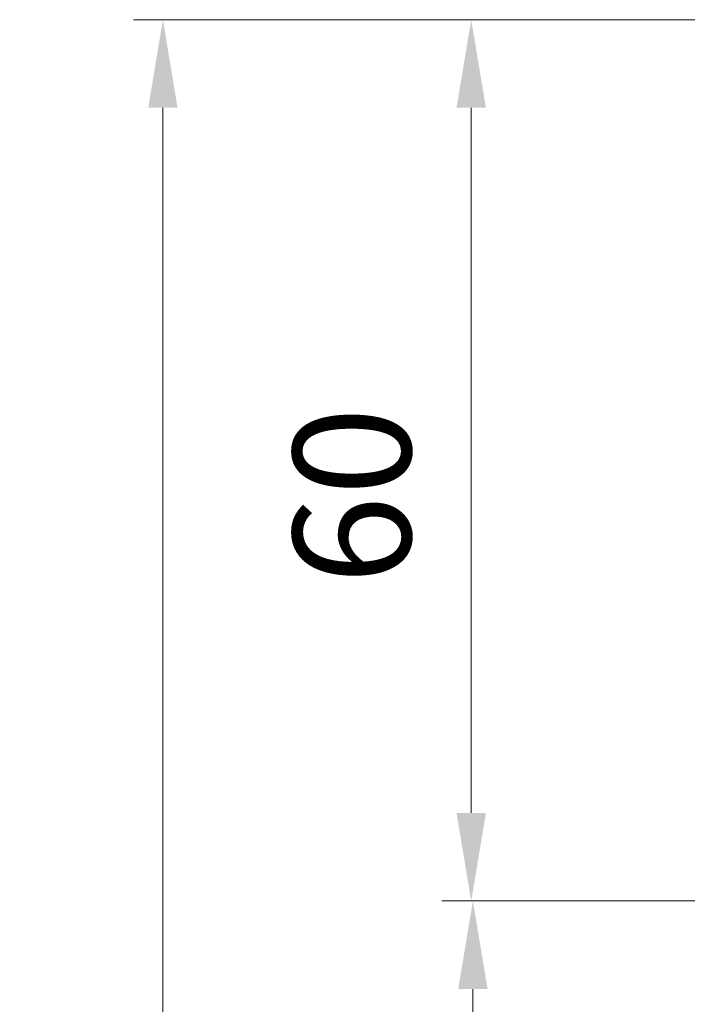
# Model space of a CAD drawing. Units: millimetres. Extents: x 0 to 418, y -14 to 586.
# Drawn here: x 310 to 333, y 309 to 343 of the extents above; entities that cross this region are included whole.
import ezdxf

# ---------------------------------------------------------------- set-up
doc = ezdxf.new("R2010")
doc.units = ezdxf.units.MM
doc.header["$PDMODE"] = 2
doc.header["$PDSIZE"] = 10
doc.layers.add('AM_5', color=3, linetype='Continuous', lineweight=20)
doc.styles.get("Standard").update_dxf_attribs({"font": 'arial.ttf'})
doc.dimstyles.new('MAL-ISO$0', dxfattribs={"dimtxt": 3, "dimasz": 3, "dimexe": 1, "dimexo": 1, "dimgap": 1.5, "dimtad": 1, "dimtxsty": 'Standard', "dimcen": 0, "dimclrd": 256, "dimclre": 256, "dimclrt": 3, "dimadec": 1, "dimazin": 2, "dimtp": 0.1, "dimtm": 0.1, "dimtfac": 0.71, "dimtmove": 0, "dimatfit": 3, "dimfxl": 1, "dimlwd": -1, "dimlwe": -1, "dimarcsym": 1})

# ---------------------------------------------------------------- blocks, each defined once
blk = doc.blocks.new('*D7')
at = {"layer": 'AM_5', "transparency": 16777216}
for p, q in [((333.462484334249, 342.9467767622379), (324.4890564677307, 342.9467767622379)), ((325.4890564677307, 339.9467767622379), (325.4890564677307, 315.9467790284136)), ((333.4624895302497, 312.9467790284136), (324.4890564677307, 312.9467790284136))]:
    blk.add_line(p, q, dxfattribs=at)
for points in [[(324.9890564677307, 339.9467767622379), (325.9890564677307, 339.9467767622379), (325.4890564677307, 342.9467767622379)], [(324.9890564677307, 315.9467790284136), (325.9890564677307, 315.9467790284136), (325.4890564677307, 312.9467790284136)]]:
    blk.add_solid(points, dxfattribs=at)
at = {"layer": 'Defpoints', "color": 0, "transparency": 16777216}
for p in [(334.462484334249, 342.9467767622379), (325.4890564677307, 312.9467790284136), (334.4624895302497, 312.9467790284136)]:
    blk.add_point(p, dxfattribs=at)
at = {"layer": 'AM_5', "color": 3, "transparency": 16777216, "insert": (321.946764516844, 326.7419065746744), "char_height": 4, "attachment_point": 5, "rotation": 90}
blk.add_mtext('60', dxfattribs=at)
blk = doc.blocks.new('*D9')
at = {"layer": 'AM_5', "transparency": 16777216}
for p, q in [((333.4624879899241, 312.9467806697173), (324.5443416552253, 312.9467806258221)), ((325.5443416699914, 309.9467806307441), (325.5443428350483, 73.24305192357626)), ((333.4625182403649, 70.24305196254956), (324.5443428498143, 70.24305191865425))]:
    blk.add_line(p, q, dxfattribs=at)
for points in [[(325.0443416699914, 309.9467806282831), (326.0443416699914, 309.9467806332052), (325.5443416552253, 312.9467806307441)], [(325.0443428350483, 73.24305192111525), (326.0443428350483, 73.24305192603725), (325.5443428498143, 70.24305192357626)]]:
    blk.add_solid(points, dxfattribs=at)
at = {"layer": 'Defpoints', "color": 0, "transparency": 16777216}
for p in [(334.4624895302497, 312.9467790284133), (325.544343195551, 70.24305032124545), (334.4625185861016, 70.24305032124545)]:
    blk.add_point(p, dxfattribs=at)
at = {"layer": 'AM_5', "color": 3, "transparency": 16777216, "insert": (321.4222412976402, 191.5746016803598), "char_height": 4, "attachment_point": 5, "rotation": 90.00000028201012}
blk.add_mtext('Hauteur Clair Vitrage', dxfattribs=at)
blk = doc.blocks.new('*D10')
at = {"layer": 'AM_5', "transparency": 16777216}
for p, q in [((333.4624826462632, 342.9467784035427), (313.9943468574747, 342.9467783077205)), ((314.9943468722408, 339.9467783126425), (314.994348332618, 43.2430533987304)), ((333.4624829085558, 40.24305348963065), (313.994348347384, 40.2430533938084))]:
    blk.add_line(p, q, dxfattribs=at)
for points in [[(314.4943468722408, 339.9467783101815), (315.4943468722408, 339.9467783151035), (314.9943468574747, 342.9467783126425)], [(314.494348332618, 43.2430533962694), (315.494348332618, 43.2430534011914), (314.994348347384, 40.2430533987304)]]:
    blk.add_solid(points, dxfattribs=at)
at = {"layer": 'Defpoints', "color": 0, "transparency": 16777216}
for p in [(334.462484334249, 342.9467767622388), (314.9943485454606, 40.24305184832672), (334.4624831066324, 40.24305184832672)]:
    blk.add_point(p, dxfattribs=at)
at = {"layer": 'AM_5', "color": 3, "transparency": 16777216, "insert": (311.4616054462824, 191.7212360448933), "char_height": 4, "attachment_point": 5, "rotation": 90.00000028201012}
blk.add_mtext('Hauteur Hors-Tout Full-Vision', dxfattribs=at)

msp = doc.modelspace()

# ---------------------------------------------------------------- dimensions: what is measured, and where the dimension line sits
at = {"layer": 'AM_5'}
for base, p1, p2, angle, text, picture, middle in [((314.9943485454606, 40.24305184832672), (334.4624843342489, 342.9467767622387), (334.4624831066322, 40.2430518483267), 90.00000000001303, 'Hauteur Hors-Tout Full-Vision', '*D10', (314.9943485454605, 191.7212345118776)), ((325.544343195551, 70.24305032124545), (334.4624895302496, 312.9467790284132), (334.4625185861015, 70.24305032124542), 90.00000014102325, 'Hauteur Clair Vitrage', '*D9', (325.5443431955509, 191.5746000983178))]:
    dim = msp.add_linear_dim(base=base, p1=p1, p2=p2, angle=angle, text=text, dimstyle='MAL-ISO$0', override={"dimtxt": 4, "dimlfac": 2}, dxfattribs=at)
    dim.commit()
    dim.dimension.update_dxf_attribs({"geometry": picture, "text_midpoint": middle, "dimtype": 160})
dim = msp.add_linear_dim(base=(325.4890564677307, 312.9467790284136), p1=(334.4624843342489, 342.9467767622378), p2=(334.4624895302496, 312.9467790284135), angle=90.00000023430053, dimstyle='MAL-ISO$0', override={"dimtxt": 4, "dimlfac": 2}, dxfattribs=at)
dim.commit()
dim.dimension.update_dxf_attribs({"geometry": '*D7', "text_midpoint": (325.4890564677307, 326.7419065746744), "dimtype": 160})

doc.saveas('drawing.dxf')
